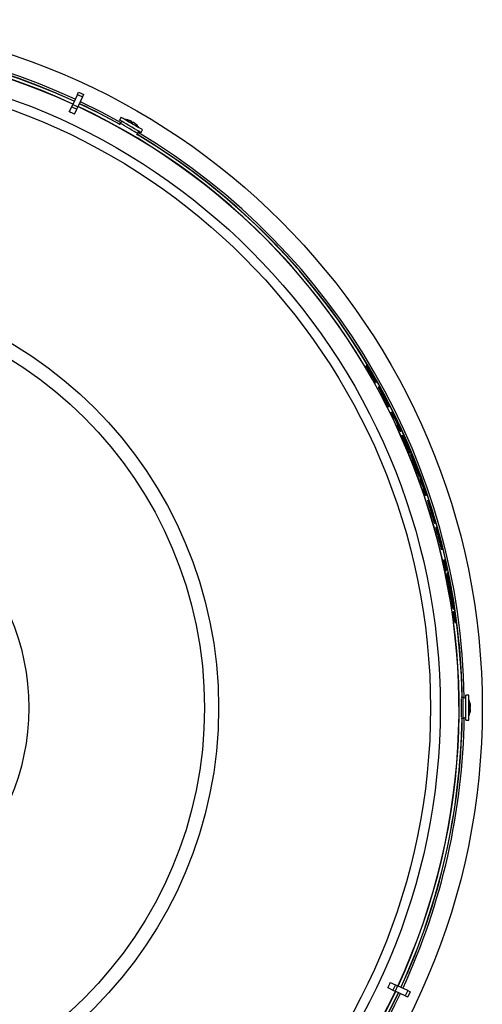
# Model space of a CAD drawing. Extents: x 9 to 161, y 6 to 104.
# Drawn here: x 140 to 148, y 73 to 90 of the extents above; entities that cross this region are included whole.
import ezdxf

# ---------------------------------------------------------------- set-up
doc = ezdxf.new("R2010")
doc.units = 0
doc.header["$LTSCALE"] = 10
doc.header["$MEASUREMENT"] = 0
doc.linetypes.add('SLD-SOLID', pattern=[0])
doc.layers.add('SLD-0', color=7, linetype='SLD-SOLID')

msp = doc.modelspace()

# ---------------------------------------------------------------- linework, layer by layer
at = {"layer": 'SLD-0', "color": 7, "linetype": 'SLD-SOLID'}
for p, q in [((140.889, 88.329), (140.807, 88.153)), ((140.889, 88.329), (140.909, 88.37)), ((140.889, 88.329), (140.978, 88.287)), ((140.978, 88.287), (140.896, 88.111)), ((140.909, 88.37), (140.998, 88.329)), ((140.939, 88.203), (141.302, 88.024)), ((140.978, 88.287), (140.998, 88.329)), ((140.748, 88.025), (140.789, 88.114)), ((140.789, 88.114), (140.807, 88.153)), ((140.789, 88.114), (140.878, 88.073)), ((140.807, 88.153), (140.896, 88.111)), ((140.837, 87.984), (140.878, 88.073)), ((140.878, 88.073), (140.896, 88.111)), ((141.284, 87.989), (140.923, 88.167)), ((141.621, 87.809), (141.284, 87.989)), ((141.302, 88.024), (141.647, 87.839)), ((141.648, 87.931), (141.62, 87.883)), ((141.622, 87.882), (141.62, 87.883)), ((141.635, 87.875), (141.622, 87.882)), ((141.66, 87.86), (141.635, 87.875)), ((141.649, 87.93), (141.648, 87.931)), ((141.662, 87.922), (141.649, 87.93)), ((141.695, 87.84), (141.66, 87.86)), ((141.687, 87.908), (141.662, 87.922)), ((141.722, 87.888), (141.687, 87.908)), ((141.715, 87.893), (141.715, 87.892)), ((141.715, 87.893), (141.716, 87.893)), ((141.716, 87.893), (141.727, 87.886)), ((141.765, 87.863), (141.722, 87.888)), ((141.727, 87.886), (141.751, 87.873)), ((141.751, 87.873), (141.783, 87.854)), ((141.812, 87.836), (141.765, 87.863)), ((141.829, 87.86), (141.824, 87.85)), ((141.632, 87.827), (141.614, 87.797)), ((141.667, 87.856), (141.632, 87.827)), ((141.634, 87.825), (141.632, 87.827)), ((141.648, 87.817), (141.634, 87.825)), ((141.673, 87.803), (141.648, 87.817)), ((141.707, 87.783), (141.673, 87.803)), ((141.737, 87.816), (141.695, 87.84)), ((141.748, 87.76), (141.707, 87.783)), ((141.785, 87.788), (141.737, 87.816)), ((141.791, 87.734), (141.748, 87.76)), ((141.783, 87.854), (141.821, 87.832)), ((141.834, 87.76), (141.785, 87.788)), ((141.835, 87.709), (141.791, 87.734)), ((141.862, 87.807), (141.812, 87.836)), ((141.821, 87.832), (141.861, 87.809)), ((141.835, 87.857), (141.829, 87.847)), ((141.882, 87.732), (141.834, 87.76)), ((141.875, 87.686), (141.835, 87.709)), ((141.861, 87.809), (141.898, 87.787)), ((141.909, 87.78), (141.862, 87.807)), ((141.871, 87.836), (141.871, 87.836)), ((141.924, 87.708), (141.882, 87.732)), ((141.898, 87.787), (141.929, 87.77)), ((141.951, 87.755), (141.909, 87.78)), ((141.959, 87.688), (141.924, 87.708)), ((141.929, 87.77), (141.949, 87.758)), ((141.942, 87.648), (141.95, 87.693)), ((141.949, 87.758), (141.958, 87.753)), ((141.986, 87.736), (141.951, 87.755)), ((141.957, 87.752), (141.958, 87.753)), ((141.958, 87.753), (141.958, 87.753)), ((142.01, 87.721), (141.986, 87.736)), ((141.997, 87.666), (142.024, 87.713)), ((142.023, 87.714), (142.01, 87.721)), ((142.024, 87.713), (142.023, 87.714)), ((141.907, 87.668), (141.875, 87.686)), ((141.93, 87.655), (141.907, 87.668)), ((141.925, 87.617), (141.942, 87.648)), ((141.941, 87.648), (141.93, 87.655)), ((141.942, 87.648), (141.941, 87.648)), ((141.983, 87.674), (141.959, 87.688)), ((141.995, 87.667), (141.983, 87.674)), ((141.997, 87.666), (141.995, 87.667)), ((145.913, 83.616), (145.922, 83.619)), ((145.913, 83.616), (145.919, 83.605)), ((145.913, 83.603), (145.923, 83.607)), ((145.945, 83.573), (145.946, 83.573)), ((146.079, 83.317), (146.088, 83.32)), ((146.129, 83.238), (146.138, 83.242)), ((146.131, 83.226), (146.141, 83.23)), ((146.186, 83.12), (146.196, 83.124)), ((146.222, 83.084), (146.223, 83.085)), ((146.222, 83.079), (146.223, 83.08)), ((146.303, 82.895), (146.313, 82.899)), ((146.351, 82.8), (146.361, 82.803)), ((146.404, 82.692), (146.413, 82.695)), ((146.437, 82.636), (146.447, 82.64)), ((146.459, 82.576), (146.468, 82.58)), ((146.509, 82.468), (146.519, 82.471)), ((146.542, 82.396), (146.551, 82.399)), ((146.677, 82.081), (146.687, 82.084)), ((146.695, 82.059), (146.705, 82.062)), ((146.735, 81.939), (146.744, 81.942)), ((146.79, 81.796), (146.8, 81.8)), ((146.845, 81.673), (146.855, 81.676)), ((146.853, 81.647), (146.862, 81.65)), ((146.911, 81.465), (146.921, 81.469)), ((146.95, 81.352), (146.959, 81.356)), ((146.982, 81.267), (146.992, 81.271)), ((147.041, 81.067), (147.051, 81.07)), ((147.105, 80.868), (147.115, 80.871)), ((147.126, 80.8), (147.135, 80.803)), ((147.127, 80.784), (147.137, 80.787)), ((147.157, 80.713), (147.158, 80.714)), ((147.176, 80.594), (147.186, 80.597)), ((147.2, 80.563), (147.2, 80.563)), ((147.223, 80.42), (147.232, 80.424)), ((147.227, 80.417), (147.236, 80.421)), ((147.269, 80.232), (147.278, 80.235)), ((147.277, 80.163), (147.287, 80.167)), ((147.279, 80.151), (147.289, 80.154)), ((147.293, 80.169), (147.3, 80.172)), ((147.3, 80.109), (147.306, 80.111)), ((147.304, 80.044), (147.314, 80.047)), ((147.327, 80.007), (147.318, 80.004)), ((147.313, 79.969), (147.323, 79.972)), ((147.317, 79.947), (147.327, 79.951)), ((147.332, 79.886), (147.342, 79.889)), ((147.336, 79.977), (147.346, 79.981)), ((147.363, 79.698), (147.372, 79.702)), ((147.367, 79.673), (147.377, 79.676)), ((147.385, 79.608), (147.407, 79.489)), ((147.403, 79.488), (147.413, 79.491)), ((147.41, 79.423), (147.42, 79.427)), ((147.414, 79.401), (147.423, 79.405)), ((147.419, 79.443), (147.424, 79.445)), ((147.422, 79.404), (147.425, 79.392)), ((147.425, 79.392), (147.435, 79.395)), ((147.425, 79.392), (147.426, 79.387)), ((147.426, 79.387), (147.436, 79.39)), ((147.431, 79.375), (147.44, 79.378)), ((147.431, 79.329), (147.441, 79.333)), ((147.436, 79.39), (147.435, 79.395)), ((147.437, 79.41), (147.447, 79.413)), ((147.441, 79.381), (147.44, 79.378)), ((147.442, 79.333), (147.452, 79.337)), ((147.444, 79.32), (147.453, 79.324)), ((147.445, 79.218), (147.455, 79.222)), ((147.447, 79.206), (147.457, 79.209)), ((147.45, 79.269), (147.455, 79.271)), ((147.463, 79.14), (147.472, 79.144)), ((147.464, 79.212), (147.47, 79.214)), ((147.605, 77.839), (147.57, 77.839)), ((147.648, 77.823), (147.605, 77.839)), ((147.605, 77.48), (147.605, 77.839)), ((147.703, 77.877), (147.648, 77.877)), ((147.648, 77.442), (147.648, 77.877)), ((147.703, 77.442), (147.703, 77.877)), ((147.704, 77.799), (147.703, 77.799)), ((147.704, 77.799), (147.704, 77.677)), ((147.704, 77.677), (147.704, 77.519)), ((147.733, 77.684), (147.721, 77.684)), ((147.733, 77.678), (147.722, 77.678)), ((147.733, 77.636), (147.733, 77.636)), ((147.57, 77.48), (147.605, 77.48)), ((147.605, 77.48), (147.648, 77.496)), ((147.648, 77.442), (147.703, 77.442)), ((147.703, 77.519), (147.704, 77.519)), ((146.293, 72.791), (146.382, 72.749)), ((146.334, 72.88), (146.423, 72.839)), ((146.423, 72.839), (146.382, 72.749)), ((146.462, 72.821), (146.42, 72.731)), ((146.423, 72.839), (146.462, 72.821)), ((146.638, 72.739), (146.462, 72.821)), ((146.382, 72.749), (146.42, 72.731)), ((146.596, 72.649), (146.42, 72.731)), ((146.638, 72.739), (146.596, 72.649)), ((146.596, 72.649), (146.638, 72.63)), ((146.638, 72.739), (146.679, 72.719)), ((146.679, 72.719), (146.638, 72.63))]:
    msp.add_line(p, q, dxfattribs=at)
for radius in [11.969, 11.236, 11.067, 7.378, 7.133, 4.073]:
    msp.add_circle((135.968, 77.659), radius, dxfattribs=at)
for centre, radius, start, end in [((135.968, 77.659), 11.656, 65.2419, 119.1521), ((135.968, 77.659), 11.62, 65.2427, 119.1149), ((135.968, 77.659), 11.617, 65.2427, 119.1144), ((135.968, 77.659), 11.565, 65.2438, 154.7562), ((135.968, 77.659), 11.561, 65.2439, 154.7561), ((135.968, 77.659), 11.561, 335.2439, 64.7561), ((135.968, 77.659), 11.565, 335.2438, 64.7562), ((135.968, 77.659), 11.62, 60.8851, 64.7573), ((141.681, 87.553), 0.342, 75.8343, 84.1895), ((141.763, 87.879), 0.00578, 67.9159, 83.4049), ((141.682, 87.564), 0.331, 63.5954, 75.7993), ((141.842, 87.835), 0.0284, 117.4714, 143.0857), ((141.673, 87.564), 0.324, 56.9232, 63.0756), ((141.813, 87.842), 0.0268, 357.7558, 35.4241), ((141.864, 87.811), 0.0279, 82.4334, 120.0222), ((141.68, 87.555), 0.339, 44.3997, 56.4529), ((141.689, 87.56), 0.331, 44.2026, 56.5626), ((141.922, 87.787), 0.00537, 36.0541, 83.9703), ((141.681, 87.553), 0.342, 35.8105, 44.1657), ((135.968, 77.659), 11.617, 0.8856, 59.1144), ((135.968, 77.659), 11.62, 11.0967, 59.1149), ((135.968, 77.659), 11.656, 0.8479, 59.1521), ((135.968, 77.659), 11.586, 29.2287, 30.8668), ((135.968, 77.659), 11.602, 29.8133, 30.9116), ((135.968, 77.659), 11.596, 29.2206, 30.8573), ((135.968, 77.659), 11.604, 29.2141, 30.9096), ((135.968, 77.659), 11.598, 29.8167, 30.8553), ((135.968, 77.659), 11.599, 29.8159, 30.6544), ((135.968, 77.659), 11.601, 29.8142, 30.6526), ((135.968, 77.659), 11.586, 26.8685, 28.1224), ((135.968, 77.659), 11.604, 26.8577, 28.1909), ((135.968, 77.659), 11.596, 26.8625, 28.1154), ((135.968, 77.659), 11.6, 27.4536, 27.8808), ((135.968, 77.659), 11.598, 27.4554, 27.8606), ((135.968, 77.659), 11.602, 27.4528, 27.8799), ((135.968, 77.659), 11.599, 27.4548, 27.86), ((135.968, 77.659), 11.586, 25.7444, 26.3378), ((135.968, 77.659), 11.596, 25.7394, 26.3323), ((135.968, 77.659), 11.586, 24.5199, 25.1121), ((135.968, 77.659), 11.596, 24.516, 25.1077), ((135.968, 77.659), 11.586, 22.4349, 24.1294), ((135.968, 77.659), 11.596, 22.4328, 24.1258), ((135.968, 77.659), 11.598, 23.5736, 24.125), ((135.968, 77.659), 11.604, 22.9816, 23.5718), ((135.968, 77.659), 11.598, 22.4324, 22.9832), ((135.968, 77.659), 11.604, 21.6511, 22.2974), ((135.968, 77.659), 11.586, 20.9202, 21.6777), ((135.968, 77.659), 11.596, 20.9194, 21.6762), ((135.968, 77.659), 11.604, 20.2543, 20.8905), ((135.968, 77.659), 11.592, 19.1772, 20.1209), ((135.968, 77.659), 11.602, 19.1779, 20.1208), ((135.968, 77.659), 11.604, 18.5888, 20.1208), ((135.968, 77.659), 11.586, 18.5866, 19.1768), ((135.968, 77.659), 11.596, 18.5878, 19.1775), ((135.968, 77.659), 11.598, 15.03, 15.6445), ((135.969, 77.659), 11.601, 13.7722, 14.4952), ((135.968, 77.659), 11.589, 12.4898, 12.823), ((135.968, 77.659), 11.599, 12.2015, 12.8292), ((135.968, 77.659), 11.6, 12.2019, 12.8296), ((135.968, 77.659), 11.62, 0.8851, 11.0967), ((135.968, 77.659), 11.575, 10.0177, 10.1443), ((135.968, 77.659), 11.585, 10.0264, 10.1529), ((135.968, 77.659), 11.589, 10.0293, 10.1557), ((135.968, 77.659), 11.611, 10.0483, 10.1746), ((135.968, 77.659), 11.614, 10.0512, 10.1774), ((135.968, 77.659), 11.589, 7.3402, 7.6788), ((135.968, 77.659), 11.599, 7.3513, 7.9884), ((135.968, 77.659), 11.6, 7.3521, 7.9891), ((147.393, 77.659), 0.342, 15.8343, 24.1895), ((147.716, 77.751), 0.00564, 7.6955, 23.5832), ((147.403, 77.663), 0.331, 3.5958, 15.7989), ((147.718, 77.66), 0.0284, 57.4695, 83.0859), ((147.398, 77.671), 0.324, 356.9248, 3.0752), ((147.709, 77.689), 0.0268, 297.7551, 335.4238), ((147.707, 77.629), 0.0279, 22.4263, 60.023), ((147.394, 77.661), 0.339, 344.4006, 356.4535), ((147.403, 77.656), 0.331, 344.2013, 356.5634), ((135.968, 77.659), 11.617, 335.2427, 359.1144), ((135.968, 77.659), 11.62, 335.2427, 359.1149), ((135.968, 77.659), 11.656, 335.2419, 359.1521), ((147.393, 77.659), 0.342, 335.8105, 344.1657), ((147.716, 77.568), 0.00537, 336.0291, 23.9709), ((135.968, 77.659), 11.565, 245.2438, 334.7562), ((135.968, 77.659), 11.561, 245.2439, 334.7561), ((135.968, 77.659), 11.617, 300.8856, 334.7573), ((135.968, 77.659), 11.62, 300.8851, 334.7573), ((135.968, 77.659), 11.656, 300.8479, 334.7581)]:
    msp.add_arc(centre, radius, start, end, dxfattribs=at)
for centre, major_axis, ratio, start_param, end_param in [((136.723, 79.277), (4.07, 8.728), 0.982676, 6.277985, 6.288386), ((135.712, 78.363), (-3.972, 10.912), 0.997918, 4.677102, 4.687956), ((135.712, 78.364), (-3.975, 10.921), 0.997918, 4.677077, 4.687921), ((135.646, 78.544), (-3.985, 10.95), 0.996733, 4.659405, 4.660291), ((135.659, 78.511), (-3.984, 10.946), 0.996971, 4.660115, 4.662418), ((135.671, 78.475), (-3.982, 10.941), 0.997216, 4.660113, 4.663335), ((136.248, 76.89), (-3.993, 10.97), 0.997537, 4.801489, 4.804915), ((136.209, 76.999), (-3.981, 10.937), 0.998176, 4.777239, 4.788828), ((136.261, 76.854), (-3.995, 10.975), 0.997307, 4.802252, 4.804693), ((136.209, 76.998), (-3.984, 10.947), 0.998176, 4.777235, 4.788814), ((136.266, 76.842), (-3.995, 10.977), 0.997222, 4.802433, 4.803394), ((135.955, 77.697), (-3.968, 10.902), 0.999994, 4.616317, 4.626381), ((135.957, 77.69), (-3.969, 10.904), 0.999996, 4.610752, 4.619615), ((135.787, 78.157), (-3.993, 10.971), 0.998971, 4.535292, 4.536388), ((135.787, 78.157), (-3.997, 10.981), 0.998971, 4.535406, 4.536501), ((136.028, 77.495), (-3.958, 10.874), 0.999886, 4.586856, 4.596354), ((136.028, 77.495), (-3.958, 10.874), 0.999886, 4.585749, 4.595249), ((135.908, 77.825), (-3.978, 10.93), 0.999886, 4.561145, 4.566531), ((136.148, 77.167), (-3.954, 10.864), 0.998971, 4.625529, 4.626622), ((135.908, 77.825), (-3.979, 10.931), 0.999886, 4.561121, 4.565445), ((136.028, 77.495), (-3.954, 10.864), 0.999886, 4.585625, 4.595134), ((135.787, 78.158), (-3.999, 10.987), 0.998971, 4.525992, 4.527088), ((135.908, 77.824), (-3.969, 10.906), 0.999886, 4.547303, 4.549209), ((136.147, 77.168), (-3.941, 10.827), 0.998971, 4.601748, 4.607248), ((135.908, 77.824), (-3.973, 10.915), 0.999886, 4.547433, 4.549337), ((136.147, 77.168), (-3.945, 10.838), 0.998971, 4.603806, 4.609299), ((136.147, 77.168), (-3.944, 10.837), 0.998971, 4.601884, 4.607379), ((135.908, 77.824), (-3.974, 10.919), 0.999886, 4.541983, 4.543889), ((135.787, 78.159), (-4.006, 11.007), 0.998971, 4.514378, 4.519861), ((136.028, 77.495), (-3.964, 10.89), 0.999886, 4.577659, 4.579559), ((135.787, 78.159), (-4.007, 11.008), 0.998971, 4.512495, 4.517979), ((136.028, 77.495), (-3.962, 10.886), 0.999886, 4.572119, 4.574021), ((135.787, 78.158), (-4.003, 10.998), 0.998971, 4.47196, 4.477499), ((135.787, 78.159), (-4.006, 11.007), 0.998971, 4.47213, 4.477664), ((136.028, 77.495), (-3.954, 10.862), 0.999886, 4.534974, 4.536892), ((135.787, 78.159), (-4.007, 11.008), 0.998971, 4.470234, 4.47577), ((135.908, 77.825), (-3.983, 10.943), 0.999886, 4.505607, 4.507521), ((136.147, 77.168), (-3.945, 10.838), 0.998971, 4.56157, 4.567093), ((136.147, 77.168), (-3.944, 10.837), 0.998971, 4.559633, 4.565158), ((136.028, 77.495), (-3.949, 10.849), 0.999886, 4.529195, 4.531117), ((136.028, 77.495), (-3.952, 10.859), 0.999886, 4.529369, 4.531289), ((135.908, 77.825), (-3.975, 10.921), 0.999886, 4.483572, 4.493202), ((135.908, 77.825), (-3.978, 10.93), 0.999886, 4.483759, 4.49338), ((136.147, 77.169), (-3.937, 10.817), 0.998971, 4.551687, 4.552796), ((135.786, 78.159), (-4.011, 11.019), 0.998971, 4.462856, 4.463965), ((135.908, 77.825), (-3.979, 10.931), 0.999886, 4.482661, 4.492284), ((135.908, 77.825), (-3.984, 10.946), 0.999886, 4.500141, 4.502057), ((136.028, 77.495), (-3.954, 10.864), 0.999886, 4.517843, 4.521894), ((135.786, 78.16), (-4.014, 11.028), 0.998971, 4.463034, 4.464142), ((136.028, 77.495), (-3.958, 10.874), 0.999886, 4.513587, 4.523197), ((136.028, 77.495), (-3.958, 10.874), 0.999886, 4.512462, 4.522074), ((136.147, 77.17), (-3.931, 10.801), 0.998971, 4.54176, 4.542873), ((136.147, 77.169), (-3.935, 10.81), 0.998971, 4.541951, 4.543062), ((135.786, 78.16), (-4.016, 11.035), 0.998971, 4.45355, 4.45466), ((137.586, 76.905), (8.728, -4.07), 0.982676, 6.277985, 6.288386)]:
    msp.add_ellipse(centre, major_axis=major_axis, ratio=ratio, start_param=start_param, end_param=end_param, dxfattribs=at)
for points, knots in [([(145.922, 83.619), (145.923, 83.619), (145.923, 83.62), (145.924, 83.62), (145.924, 83.62)], [0, 0, 0, 0, 0.506431, 1, 1, 1, 1]), ([(145.923, 83.607), (145.923, 83.607), (145.924, 83.607), (145.924, 83.607), (145.925, 83.608)], [0, 0, 0, 0, 0.506608, 1, 1, 1, 1]), ([(145.946, 83.573), (145.947, 83.573), (145.947, 83.573), (145.948, 83.574), (145.948, 83.574)], [0, 0, 0, 0, 0.506521, 1, 1, 1, 1]), ([(146.031, 83.426), (146.031, 83.426), (146.031, 83.426), (146.032, 83.426), (146.032, 83.426)], [0, 0, 0, 0, 0.511341, 1, 1, 1, 1]), ([(146.034, 83.427), (146.034, 83.427), (146.034, 83.427), (146.034, 83.427), (146.035, 83.427)], [0, 0, 0, 0, 0.510031, 1, 1, 1, 1]), ([(146.096, 83.323), (146.096, 83.323), (146.093, 83.322), (146.091, 83.321), (146.088, 83.32)], [0, 0, 0, 0, 0.12243, 1, 1, 1, 1]), ([(146.129, 83.238), (146.129, 83.238), (146.129, 83.237), (146.133, 83.229), (146.134, 83.227)], [0, 0, 0, 0, 0.783648, 1, 1, 1, 1]), ([(146.162, 83.194), (146.158, 83.203), (146.15, 83.218), (146.142, 83.233), (146.138, 83.241), (146.138, 83.241), (146.138, 83.242)], [0, 0, 0, 0, 0.319597, 0.543455, 0.766611, 1, 1, 1, 1]), ([(146.138, 83.242), (146.139, 83.241), (146.14, 83.24), (146.148, 83.228), (146.158, 83.21), (146.175, 83.18), (146.188, 83.156), (146.196, 83.141)], [0, 0, 0, 0, 0.21027, 0.35372, 0.497314, 0.698712, 1, 1, 1, 1]), ([(146.131, 83.226), (146.131, 83.226), (146.131, 83.224), (146.137, 83.213), (146.146, 83.196), (146.162, 83.165), (146.177, 83.138), (146.186, 83.12)], [0, 0, 0, 0, 0.209086, 0.325959, 0.442897, 0.627946, 1, 1, 1, 1]), ([(146.196, 83.124), (146.188, 83.138), (146.175, 83.162), (146.159, 83.193), (146.149, 83.212), (146.143, 83.224), (146.141, 83.229), (146.141, 83.23), (146.141, 83.23)], [0, 0, 0, 0, 0.288011, 0.514966, 0.636897, 0.759506, 0.90163, 1, 1, 1, 1]), ([(146.141, 83.23), (146.141, 83.229), (146.143, 83.228), (146.151, 83.214), (146.158, 83.202), (146.162, 83.195), (146.162, 83.194)], [0, 0, 0, 0, 0.396984, 0.680332, 0.962925, 1, 1, 1, 1]), ([(146.199, 83.129), (146.2, 83.128), (146.2, 83.128), (146.202, 83.125), (146.204, 83.121), (146.209, 83.112), (146.215, 83.1), (146.221, 83.09), (146.223, 83.085)], [0, 0, 0, 0, 0.147345, 0.238761, 0.330418, 0.451801, 0.723472, 1, 1, 1, 1]), ([(146.222, 83.084), (146.22, 83.089), (146.215, 83.099), (146.208, 83.111), (146.203, 83.12), (146.201, 83.125), (146.199, 83.128), (146.199, 83.128), (146.199, 83.129)], [0, 0, 0, 0, 0.253137, 0.534016, 0.642348, 0.752198, 0.849034, 1, 1, 1, 1]), ([(146.202, 83.117), (146.202, 83.117), (146.203, 83.117), (146.204, 83.114), (146.206, 83.111), (146.211, 83.101), (146.217, 83.09), (146.222, 83.081), (146.223, 83.08)], [0, 0, 0, 0, 0.130322, 0.212248, 0.294039, 0.406858, 0.88518, 1, 1, 1, 1]), ([(146.222, 83.079), (146.22, 83.083), (146.216, 83.091), (146.21, 83.101), (146.207, 83.108), (146.204, 83.112), (146.203, 83.115), (146.202, 83.117), (146.202, 83.117), (146.202, 83.117)], [0, 0, 0, 0, 0.253151, 0.506447, 0.636021, 0.722771, 0.810327, 0.907666, 1, 1, 1, 1]), ([(146.261, 83.007), (146.261, 83.007), (146.26, 83.007), (146.26, 83.007), (146.26, 83.007)], [0, 0, 0, 0, 0.495214, 1, 1, 1, 1]), ([(146.264, 83.008), (146.263, 83.008), (146.263, 83.008), (146.263, 83.008), (146.262, 83.008)], [0, 0, 0, 0, 0.496706, 1, 1, 1, 1]), ([(146.32, 82.902), (146.32, 82.902), (146.318, 82.901), (146.315, 82.9), (146.313, 82.899)], [0, 0, 0, 0, 0.121235, 1, 1, 1, 1]), ([(146.361, 82.803), (146.362, 82.803), (146.363, 82.804), (146.365, 82.804), (146.365, 82.804)], [0, 0, 0, 0, 0.877178, 1, 1, 1, 1]), ([(146.365, 82.804), (146.366, 82.803), (146.368, 82.801), (146.381, 82.778), (146.397, 82.747), (146.421, 82.7), (146.439, 82.662), (146.449, 82.64)], [0, 0, 0, 0, 0.267772, 0.405806, 0.544207, 0.740865, 1, 1, 1, 1]), ([(146.408, 82.693), (146.408, 82.693), (146.409, 82.693), (146.415, 82.682), (146.421, 82.671), (146.428, 82.655), (146.434, 82.643), (146.437, 82.636)], [0, 0, 0, 0, 0.419277, 0.545122, 0.672559, 0.815613, 1, 1, 1, 1]), ([(146.417, 82.697), (146.417, 82.696), (146.416, 82.696), (146.415, 82.696), (146.413, 82.695)], [0, 0, 0, 0, 0.123124, 1, 1, 1, 1]), ([(146.447, 82.64), (146.443, 82.648), (146.437, 82.661), (146.429, 82.677), (146.424, 82.687), (146.419, 82.696), (146.418, 82.696), (146.417, 82.697)], [0, 0, 0, 0, 0.221873, 0.344658, 0.468512, 0.619511, 1, 1, 1, 1]), ([(146.437, 82.636), (146.441, 82.628), (146.447, 82.616), (146.455, 82.6), (146.459, 82.589), (146.463, 82.579), (146.463, 82.578), (146.463, 82.578)], [0, 0, 0, 0, 0.2140453, 0.3380722, 0.463209, 0.6075411, 1, 1, 1, 1]), ([(146.472, 82.581), (146.472, 82.581), (146.473, 82.582), (146.471, 82.588), (146.467, 82.596), (146.462, 82.608), (146.455, 82.623), (146.449, 82.635), (146.447, 82.64)], [0, 0, 0, 0, 0.274913, 0.468141, 0.584783, 0.702035, 0.858832, 1, 1, 1, 1]), ([(146.449, 82.64), (146.461, 82.614), (146.48, 82.575), (146.502, 82.525), (146.515, 82.496), (146.523, 82.476), (146.523, 82.474), (146.523, 82.472)], [0, 0, 0, 0, 0.314519, 0.473451, 0.633975, 0.77373, 1, 1, 1, 1]), ([(146.468, 82.58), (146.469, 82.58), (146.471, 82.581), (146.472, 82.581), (146.472, 82.581)], [0, 0, 0, 0, 0.876358, 1, 1, 1, 1]), ([(146.523, 82.472), (146.523, 82.472), (146.521, 82.472), (146.52, 82.471), (146.519, 82.471)], [0, 0, 0, 0, 0.124182, 1, 1, 1, 1]), ([(146.551, 82.399), (146.552, 82.399), (146.552, 82.399), (146.553, 82.4), (146.553, 82.4)], [0, 0, 0, 0, 0.873982, 1, 1, 1, 1]), ([(146.598, 82.298), (146.6, 82.298), (146.602, 82.299), (146.604, 82.3), (146.604, 82.3)], [0, 0, 0, 0, 0.876691, 1, 1, 1, 1]), ([(146.651, 82.19), (146.651, 82.19), (146.649, 82.189), (146.647, 82.188), (146.645, 82.188)], [0, 0, 0, 0, 0.1236954, 1, 1, 1, 1]), ([(146.689, 82.085), (146.688, 82.085), (146.688, 82.085), (146.687, 82.085), (146.687, 82.084)], [0, 0, 0, 0, 0.124779, 1, 1, 1, 1]), ([(146.862, 81.65), (146.863, 81.651), (146.863, 81.651), (146.864, 81.651), (146.864, 81.651)], [0, 0, 0, 0, 0.873923, 1, 1, 1, 1]), ([(146.921, 81.469), (146.922, 81.469), (146.924, 81.47), (146.926, 81.471), (146.926, 81.471)], [0, 0, 0, 0, 0.8756129, 1, 1, 1, 1]), ([(146.967, 81.358), (146.966, 81.358), (146.964, 81.357), (146.961, 81.356), (146.959, 81.356)], [0, 0, 0, 0, 0.124609, 1, 1, 1, 1]), ([(146.982, 81.267), (146.982, 81.266), (146.982, 81.263), (146.989, 81.238), (147, 81.201), (147.018, 81.142), (147.033, 81.095), (147.041, 81.067)], [0, 0, 0, 0, 0.215765, 0.36146, 0.507165, 0.711655, 1, 1, 1, 1]), ([(147.051, 81.07), (147.041, 81.103), (147.026, 81.152), (147.007, 81.213), (146.996, 81.248), (146.991, 81.268), (146.991, 81.27), (146.992, 81.271)], [0, 0, 0, 0, 0.336491, 0.508017, 0.681282, 0.829767, 1, 1, 1, 1]), ([(146.992, 81.271), (146.993, 81.27), (146.994, 81.267), (147.004, 81.242), (147.017, 81.205), (147.036, 81.147), (147.05, 81.1), (147.059, 81.073)], [0, 0, 0, 0, 0.215975, 0.363834, 0.511784, 0.716458, 1, 1, 1, 1]), ([(147.053, 81.071), (147.049, 81.083), (147.043, 81.103), (147.036, 81.126), (147.032, 81.14), (147.03, 81.148), (147.03, 81.149), (147.031, 81.15)], [0, 0, 0, 0, 0.286049, 0.45327, 0.620768, 0.787169, 1, 1, 1, 1]), ([(147.031, 81.15), (147.031, 81.149), (147.032, 81.148), (147.037, 81.133), (147.043, 81.116), (147.05, 81.095), (147.054, 81.081), (147.057, 81.072)], [0, 0, 0, 0, 0.313357, 0.47943, 0.646076, 0.809455, 1, 1, 1, 1]), ([(147.041, 81.067), (147.052, 81.032), (147.068, 80.981), (147.086, 80.92), (147.097, 80.888), (147.103, 80.87), (147.104, 80.869), (147.105, 80.868)], [0, 0, 0, 0, 0.360202, 0.523483, 0.688118, 0.833299, 1, 1, 1, 1]), ([(147.115, 80.871), (147.114, 80.873), (147.112, 80.875), (147.104, 80.899), (147.092, 80.936), (147.074, 80.995), (147.059, 81.042), (147.051, 81.07)], [0, 0, 0, 0, 0.215441, 0.36065, 0.505897, 0.711368, 1, 1, 1, 1]), ([(147.079, 80.994), (147.078, 80.994), (147.077, 80.995), (147.073, 81.006), (147.068, 81.021), (147.061, 81.043), (147.056, 81.06), (147.053, 81.071)], [0, 0, 0, 0, 0.251712, 0.424783, 0.598872, 0.754588, 1, 1, 1, 1]), ([(147.057, 81.072), (147.061, 81.06), (147.066, 81.041), (147.073, 81.018), (147.077, 81.003), (147.079, 80.995), (147.079, 80.994), (147.079, 80.994)], [0, 0, 0, 0, 0.285096, 0.449931, 0.615237, 0.811684, 1, 1, 1, 1]), ([(147.059, 81.073), (147.069, 81.04), (147.084, 80.991), (147.101, 80.93), (147.11, 80.895), (147.115, 80.875), (147.115, 80.872), (147.115, 80.871)], [0, 0, 0, 0, 0.339613, 0.5097713, 0.6816277, 0.8283619, 1, 1, 1, 1]), ([(147.126, 80.8), (147.126, 80.799), (147.126, 80.798), (147.128, 80.788), (147.129, 80.784)], [0, 0, 0, 0, 0.6771141, 1, 1, 1, 1]), ([(147.127, 80.784), (147.127, 80.782), (147.128, 80.778), (147.133, 80.759), (147.142, 80.723), (147.157, 80.666), (147.169, 80.62), (147.176, 80.594)], [0, 0, 0, 0, 0.127975, 0.257321, 0.401678, 0.660566, 1, 1, 1, 1]), ([(147.135, 80.803), (147.136, 80.803), (147.137, 80.801), (147.142, 80.787), (147.149, 80.762), (147.161, 80.72), (147.177, 80.663), (147.188, 80.62), (147.194, 80.598)], [0, 0, 0, 0, 0.12737, 0.231159, 0.334567, 0.505913, 0.752311, 1, 1, 1, 1]), ([(147.158, 80.714), (147.153, 80.73), (147.147, 80.754), (147.14, 80.782), (147.136, 80.797), (147.135, 80.803), (147.135, 80.803), (147.135, 80.803)], [0, 0, 0, 0, 0.346174, 0.5353549, 0.7257158, 0.899258, 1, 1, 1, 1]), ([(147.186, 80.597), (147.18, 80.617), (147.17, 80.658), (147.156, 80.71), (147.145, 80.75), (147.14, 80.772), (147.137, 80.784), (147.137, 80.786), (147.137, 80.787)], [0, 0, 0, 0, 0.2509525, 0.5339571, 0.6811815, 0.8006616, 0.9206236, 1, 1, 1, 1]), ([(147.185, 80.625), (147.183, 80.631), (147.18, 80.642), (147.176, 80.658), (147.173, 80.671), (147.171, 80.677), (147.17, 80.68), (147.17, 80.68), (147.169, 80.68)], [0, 0, 0, 0, 0.251956, 0.504291, 0.75929, 0.847221, 0.919711, 1, 1, 1, 1]), ([(147.169, 80.68), (147.169, 80.68), (147.169, 80.68), (147.17, 80.676), (147.172, 80.667), (147.177, 80.652), (147.18, 80.638), (147.182, 80.631)], [0, 0, 0, 0, 0.0928567, 0.1871373, 0.3087162, 0.6405878, 1, 1, 1, 1]), ([(147.17, 80.667), (147.17, 80.666), (147.17, 80.664), (147.172, 80.657), (147.176, 80.639), (147.182, 80.618), (147.186, 80.602), (147.187, 80.597)], [0, 0, 0, 0, 0.106522, 0.213205, 0.380938, 0.840311, 1, 1, 1, 1]), ([(147.176, 80.594), (147.181, 80.575), (147.191, 80.536), (147.204, 80.487), (147.213, 80.452), (147.218, 80.433), (147.222, 80.422), (147.222, 80.421), (147.223, 80.42)], [0, 0, 0, 0, 0.250976, 0.526873, 0.659385, 0.770729, 0.882421, 1, 1, 1, 1]), ([(147.232, 80.424), (147.232, 80.425), (147.231, 80.426), (147.226, 80.442), (147.22, 80.466), (147.206, 80.518), (147.194, 80.564), (147.186, 80.597)], [0, 0, 0, 0, 0.159033, 0.26612, 0.372964, 0.561284, 1, 1, 1, 1]), ([(147.201, 80.548), (147.201, 80.548), (147.201, 80.548), (147.2, 80.551), (147.199, 80.556), (147.196, 80.567), (147.192, 80.582), (147.189, 80.595), (147.187, 80.601)], [0, 0, 0, 0, 0.073577, 0.134591, 0.219456, 0.38265, 0.690366, 1, 1, 1, 1]), ([(147.187, 80.597), (147.189, 80.592), (147.191, 80.582), (147.195, 80.568), (147.198, 80.557), (147.2, 80.551), (147.2, 80.548), (147.201, 80.548), (147.201, 80.548)], [0, 0, 0, 0, 0.258613, 0.517809, 0.778939, 0.864912, 0.92578, 1, 1, 1, 1]), ([(147.194, 80.598), (147.203, 80.565), (147.216, 80.514), (147.229, 80.459), (147.234, 80.433), (147.236, 80.422), (147.236, 80.421), (147.236, 80.421)], [0, 0, 0, 0, 0.4313831, 0.6598589, 0.7858053, 0.9122056, 1, 1, 1, 1]), ([(147.208, 80.532), (147.212, 80.512), (147.22, 80.483), (147.227, 80.451), (147.231, 80.433), (147.232, 80.425), (147.232, 80.424), (147.232, 80.424)], [0, 0, 0, 0, 0.38498, 0.568621, 0.725379, 0.882331, 1, 1, 1, 1]), ([(147.278, 80.235), (147.278, 80.235), (147.278, 80.235), (147.279, 80.235), (147.279, 80.235)], [0, 0, 0, 0, 0.505866, 1, 1, 1, 1]), ([(147.306, 80.111), (147.306, 80.111), (147.306, 80.111), (147.306, 80.111), (147.306, 80.111)], [0, 0, 0, 0, 0.492084, 1, 1, 1, 1]), ([(147.319, 80.001), (147.319, 80.002), (147.316, 80.007), (147.317, 79.996), (147.321, 79.974), (147.321, 79.972)], [0, 0, 0, 0, 0.131567, 0.897814, 1, 1, 1, 1]), ([(147.424, 79.445), (147.423, 79.455), (147.416, 79.488), (147.403, 79.562), (147.385, 79.666), (147.365, 79.774), (147.348, 79.874), (147.334, 79.951), (147.327, 79.999), (147.328, 80.003), (147.328, 80.005)], [0, 0, 0, 0, 0.059828, 0.195315, 0.33258, 0.471579, 0.610929, 0.749367, 0.886261, 1, 1, 1, 1]), ([(147.328, 80.007), (147.33, 80.002), (147.334, 79.992), (147.348, 79.935), (147.366, 79.854), (147.386, 79.754), (147.405, 79.647), (147.422, 79.543), (147.433, 79.463), (147.437, 79.429), (147.438, 79.415)], [0, 0, 0, 0, 0.127361, 0.254336, 0.381713, 0.510296, 0.640621, 0.772585, 0.905173, 1, 1, 1, 1]), ([(147.335, 79.887), (147.338, 79.872), (147.345, 79.831), (147.357, 79.764), (147.366, 79.716), (147.368, 79.702)], [0, 0, 0, 0, 0.282881, 0.803725, 1, 1, 1, 1]), ([(147.438, 79.415), (147.435, 79.428), (147.43, 79.454), (147.418, 79.511), (147.405, 79.582), (147.386, 79.679), (147.37, 79.761), (147.36, 79.811)], [0, 0, 0, 0, 0.17696, 0.359114, 0.536067, 0.718026, 1, 1, 1, 1]), ([(147.36, 79.811), (147.367, 79.777), (147.38, 79.708), (147.398, 79.612), (147.414, 79.522), (147.429, 79.443), (147.437, 79.402), (147.441, 79.381)], [0, 0, 0, 0, 0.19663, 0.3989274, 0.5955723, 0.798006, 1, 1, 1, 1]), ([(147.351, 79.808), (147.357, 79.775), (147.364, 79.738), (147.37, 79.706), (147.371, 79.703)], [0, 0, 0, 0, 0.903278, 1, 1, 1, 1]), ([(147.372, 79.702), (147.373, 79.702), (147.374, 79.702), (147.375, 79.703), (147.375, 79.703)], [0, 0, 0, 0, 0.753157, 1, 1, 1, 1]), ([(147.373, 79.677), (147.375, 79.663), (147.384, 79.613), (147.396, 79.545), (147.404, 79.503), (147.406, 79.489)], [0, 0, 0, 0, 0.201715, 0.719987, 1, 1, 1, 1]), ([(147.374, 79.676), (147.379, 79.651), (147.389, 79.598), (147.4, 79.535), (147.407, 79.501), (147.409, 79.49)], [0, 0, 0, 0, 0.355409, 0.784784, 1, 1, 1, 1]), ([(147.38, 79.678), (147.38, 79.677), (147.379, 79.677), (147.377, 79.677), (147.377, 79.676)], [0, 0, 0, 0, 0.246731, 1, 1, 1, 1]), ([(147.44, 79.378), (147.437, 79.393), (147.431, 79.423), (147.42, 79.484), (147.406, 79.556), (147.394, 79.627), (147.385, 79.674), (147.381, 79.692)], [0, 0, 0, 0, 0.213387, 0.433052, 0.646423, 0.865838, 1, 1, 1, 1]), ([(147.381, 79.692), (147.387, 79.662), (147.398, 79.601), (147.417, 79.494), (147.428, 79.43), (147.436, 79.39)], [0, 0, 0, 0, 0.261618, 0.530764, 1, 1, 1, 1]), ([(147.396, 79.71), (147.397, 79.711), (147.398, 79.711), (147.399, 79.711), (147.399, 79.712)], [0, 0, 0, 0, 0.752486, 1, 1, 1, 1]), ([(147.404, 79.686), (147.404, 79.686), (147.403, 79.686), (147.402, 79.685), (147.401, 79.685)], [0, 0, 0, 0, 0.247402, 1, 1, 1, 1]), ([(147.435, 79.395), (147.429, 79.421), (147.422, 79.463), (147.408, 79.541), (147.399, 79.588), (147.395, 79.611)], [0, 0, 0, 0, 0.47217, 0.731508, 1, 1, 1, 1]), ([(147.395, 79.611), (147.403, 79.568), (147.413, 79.508), (147.422, 79.459), (147.424, 79.445)], [0, 0, 0, 0, 0.716127, 1, 1, 1, 1]), ([(147.422, 79.419), (147.423, 79.412), (147.426, 79.395), (147.429, 79.382), (147.431, 79.375)], [0, 0, 0, 0, 0.37861, 1, 1, 1, 1]), ([(147.455, 79.271), (147.455, 79.271), (147.455, 79.272), (147.456, 79.272), (147.456, 79.272)], [0, 0, 0, 0, 0.5274727, 1, 1, 1, 1]), ([(147.473, 79.144), (147.473, 79.144), (147.473, 79.144), (147.472, 79.144), (147.472, 79.144)], [0, 0, 0, 0, 0.468989, 1, 1, 1, 1]), ([(147.57, 77.823), (147.57, 77.823), (147.569, 77.825), (147.569, 77.81), (147.568, 77.778), (147.567, 77.731), (147.567, 77.677), (147.567, 77.62), (147.567, 77.568), (147.568, 77.527), (147.569, 77.499), (147.57, 77.496), (147.57, 77.494)], [0, 0, 0, 0, 0.037911, 0.145357, 0.252767, 0.360151, 0.467523, 0.574895, 0.682269, 0.789638, 0.897016, 1, 1, 1, 1])]:
    msp.add_open_spline(points, degree=3, knots=knots, dxfattribs=at)
for points in [[(147.19, 80.605), (147.188, 80.612), (147.187, 80.618), (147.185, 80.625)], [(147.196, 80.581), (147.194, 80.589), (147.192, 80.597), (147.19, 80.605)], [(147.199, 80.571), (147.198, 80.574), (147.197, 80.578), (147.196, 80.581)], [(147.2, 80.566), (147.2, 80.567), (147.199, 80.569), (147.199, 80.571)], [(147.2, 80.563), (147.2, 80.564), (147.2, 80.564), (147.2, 80.566)]]:
    msp.add_open_spline(points, degree=3, dxfattribs=at)

doc.saveas('drawing.dxf')
